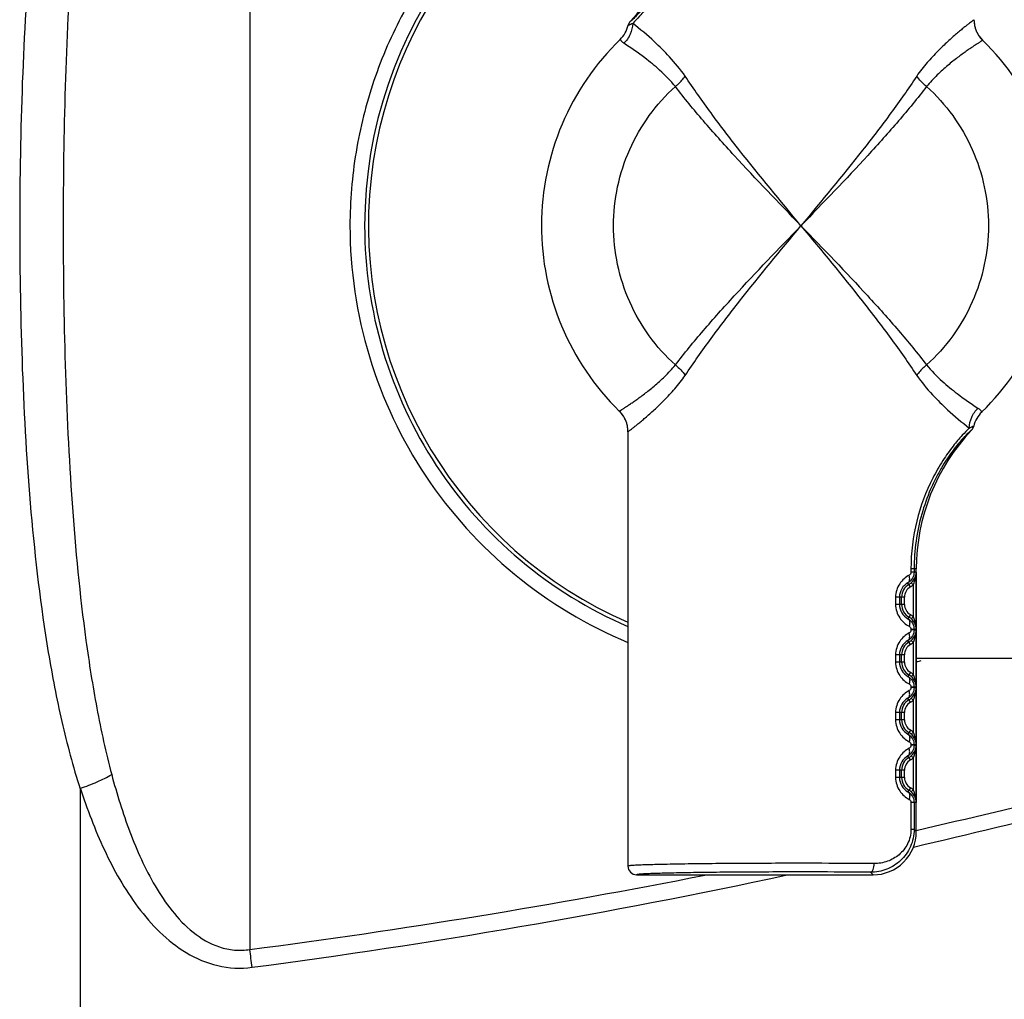
# Model space of a CAD drawing. Units: millimetres. Extents: x 605 to 2090, y -421 to 629.
# Drawn here: x 767 to 802, y -234 to -200 of the extents above; entities that cross this region are included whole.
import ezdxf

# ---------------------------------------------------------------- set-up
doc = ezdxf.new("R2010")
doc.units = ezdxf.units.MM
doc.header["$LTSCALE"] = 16.335
doc.layers.get('0').update_dxf_attribs({"linetype": 'CONTINUOUS'})
doc.layers.add('02___PRT_ALL_AXES', color=7, linetype='CONTINUOUS')

msp = doc.modelspace()

# ---------------------------------------------------------------- linework, layer by layer
at = {"color": 7, "linetype": 'Continuous'}
for p, q in [((775.419, -182.438), (775.419, -232.611)), ((800.532, -200.383), (800.532, -200.383)), ((788.532, -214.666), (788.532, -214.666)), ((798.346, -219.423), (798.346, -219.533)), ((798.532, -219.423), (798.346, -219.423)), ((798.525, -219.533), (798.346, -219.533)), ((798.455, -219.423), (798.455, -219.533)), ((798.525, -219.533), (798.525, -221.515)), ((798.532, -228.525), (798.532, -219.423)), ((798.247, -219.897), (798.243, -219.899)), ((798.327, -220.044), (798.243, -219.899)), ((798.425, -219.973), (798.358, -219.898)), ((798.425, -219.973), (798.425, -221.076)), ((797.813, -220.399), (797.813, -220.649)), ((798.121, -220.399), (797.813, -220.399)), ((797.948, -220.399), (797.948, -220.649)), ((798.021, -220.649), (798.021, -220.399)), ((798.121, -220.649), (798.121, -220.399)), ((798.121, -220.649), (797.813, -220.649)), ((798.327, -221.005), (798.243, -221.15)), ((798.243, -221.15), (798.247, -221.152)), ((798.425, -221.076), (798.358, -221.15)), ((798.346, -221.515), (798.346, -221.533)), ((798.525, -221.515), (798.346, -221.515)), ((798.455, -221.533), (798.346, -221.533)), ((798.455, -221.515), (798.455, -221.533)), ((798.455, -221.533), (798.525, -221.533)), ((798.525, -221.533), (798.525, -223.515)), ((798.247, -221.897), (798.243, -221.899)), ((798.327, -222.044), (798.243, -221.899)), ((798.425, -221.973), (798.358, -221.898)), ((798.425, -221.973), (798.425, -223.076)), ((797.813, -222.399), (797.813, -222.649)), ((798.121, -222.399), (797.813, -222.399)), ((797.948, -222.399), (797.948, -222.649)), ((798.021, -222.649), (798.021, -222.399)), ((798.121, -222.649), (798.121, -222.399)), ((977.032, -222.524), (798.532, -222.524)), ((798.121, -222.649), (797.813, -222.649)), ((798.327, -223.005), (798.243, -223.15)), ((798.243, -223.15), (798.247, -223.152)), ((798.425, -223.076), (798.358, -223.15)), ((798.346, -223.515), (798.346, -223.533)), ((798.525, -223.515), (798.346, -223.515)), ((798.455, -223.533), (798.346, -223.533)), ((798.455, -223.515), (798.455, -223.533)), ((798.455, -223.533), (798.525, -223.533)), ((798.525, -223.533), (798.525, -225.515)), ((798.247, -223.897), (798.243, -223.899)), ((798.327, -224.044), (798.243, -223.899)), ((798.425, -223.973), (798.358, -223.898)), ((798.425, -223.973), (798.425, -225.076)), ((797.813, -224.399), (797.813, -224.649)), ((798.121, -224.399), (797.813, -224.399)), ((798.121, -224.649), (797.813, -224.649)), ((797.948, -224.399), (797.948, -224.649)), ((798.021, -224.649), (798.021, -224.399)), ((798.121, -224.649), (798.121, -224.399)), ((798.327, -225.005), (798.243, -225.15)), ((798.243, -225.15), (798.247, -225.152)), ((798.425, -225.076), (798.358, -225.15)), ((798.346, -225.515), (798.346, -225.533)), ((798.525, -225.515), (798.346, -225.515)), ((798.455, -225.533), (798.346, -225.533)), ((798.455, -225.515), (798.455, -225.533)), ((798.455, -225.533), (798.525, -225.533)), ((798.525, -225.533), (798.525, -227.515)), ((798.247, -225.897), (798.243, -225.899)), ((798.327, -226.044), (798.243, -225.899)), ((798.425, -225.973), (798.358, -225.898)), ((798.425, -225.973), (798.425, -227.076)), ((797.813, -226.399), (797.813, -226.649)), ((798.121, -226.399), (797.813, -226.399)), ((798.121, -226.649), (797.813, -226.649)), ((797.948, -226.399), (797.948, -226.649)), ((798.021, -226.649), (798.021, -226.399)), ((798.121, -226.649), (798.121, -226.399)), ((769.532, -227.038), (769.532, -238.993)), ((798.327, -227.005), (798.243, -227.15)), ((798.243, -227.15), (798.247, -227.152)), ((798.425, -227.076), (798.358, -227.15)), ((798.346, -227.515), (798.346, -228.448)), ((798.525, -227.515), (798.346, -227.515)), ((798.455, -227.515), (798.455, -228.448)), ((798.455, -228.448), (798.346, -228.448)), ((798.532, -228.525), (798.455, -228.448)), ((788.832, -230.024), (797.032, -230.024)), ((797.032, -230.024), (796.942, -229.934))]:
    msp.add_line(p, q, dxfattribs=at)
for centre, radius, start, end in [((794.537, -207.524), 15.137, 105.4125, 179.9999), ((794.532, -207.524), 15, 105.4694, 246.4188), ((783.532, -195.625), 7, 316.5548, 0), ((801.536, -200.382), 1.004, 180.0327, 191.7993), ((801.532, -200.383), 1, 180, 225.573), ((787.566, -200.35), 1, 314.153, 346.8526), ((801.531, -200.384), 0.999, 191.7987, 198.6638), ((801.532, -200.383), 1, 198.6752, 206.6724), ((794.532, -207.524), 9, 134.1549, 225.572), ((801.53, -200.383), 0.998, 206.6828, 213.5435), ((801.535, -200.38), 1.004, 213.5448, 225.541), ((794.532, -207.524), 9, 314.155, 45.572), ((787.528, -214.669), 1.004, 33.545, 45.5411), ((787.532, -214.666), 1, 0, 45.5729), ((801.498, -214.699), 1, 134.1532, 166.8535), ((787.533, -214.665), 0.998, 26.6829, 33.5437), ((787.532, -214.666), 1, 18.6753, 26.6725), ((787.533, -214.665), 0.999, 11.7988, 18.6639), ((787.528, -214.666), 1.004, 0.0327, 11.7994), ((805.532, -219.423), 7, 136.5548, 180), ((798.031, -219.527), 0.494, 346.297, 359.2967), ((797.361, -219.528), 1.164, 353.145, 359.7391), ((798.52, -220.399), 0.572, 119.004, 180.0435), ((798.032, -219.533), 0.49, 300, 311.807), ((798.532, -220.399), 0.51, 120, 180), ((798.532, -220.399), 0.41, 120, 180), ((798.032, -219.533), 0.59, 300, 311.807), ((798.52, -220.65), 0.572, 179.9565, 240.996), ((798.532, -220.649), 0.51, 180, 240), ((798.532, -220.649), 0.41, 180, 240), ((798.032, -221.515), 0.49, 48.193, 60), ((798.032, -221.515), 0.59, 48.193, 60), ((798.031, -221.521), 0.494, 0.7035, 13.8959), ((798.031, -221.527), 0.494, 346.297, 359.2967), ((797.362, -221.521), 1.163, 0.2596, 6.954), ((797.361, -221.528), 1.164, 353.145, 359.7391), ((798.52, -222.399), 0.572, 119.004, 180.0435), ((798.032, -221.533), 0.49, 300, 311.807), ((798.532, -222.399), 0.51, 120, 180), ((798.532, -222.399), 0.41, 120, 180), ((798.032, -221.533), 0.59, 300, 311.807), ((794.522, -207.506), 15.656, 284.9038, 285.4983), ((798.52, -222.65), 0.572, 179.9565, 240.996), ((798.532, -222.649), 0.51, 180, 240), ((798.532, -222.649), 0.41, 180, 240), ((798.032, -223.515), 0.49, 48.193, 60), ((798.032, -223.515), 0.59, 48.193, 60), ((798.031, -223.521), 0.494, 0.7035, 13.8959), ((798.031, -223.527), 0.494, 346.297, 359.2967), ((797.362, -223.521), 1.163, 0.2596, 6.954), ((797.361, -223.528), 1.164, 353.145, 359.7391), ((798.52, -224.399), 0.572, 119.004, 180.0435), ((798.532, -224.399), 0.51, 120, 180), ((798.032, -223.533), 0.49, 300, 311.807), ((798.032, -223.533), 0.59, 300, 311.807), ((798.532, -224.399), 0.41, 120, 180), ((798.52, -224.65), 0.572, 179.9565, 240.996), ((798.532, -224.649), 0.51, 180, 240), ((798.532, -224.649), 0.41, 180, 240), ((798.032, -225.515), 0.59, 48.193, 60), ((798.032, -225.515), 0.49, 48.193, 60), ((798.031, -225.521), 0.494, 0.7035, 13.8959), ((798.031, -225.527), 0.494, 346.297, 359.2967), ((797.362, -225.521), 1.163, 0.2596, 6.954), ((797.361, -225.528), 1.164, 353.145, 359.7391), ((798.52, -226.399), 0.572, 119.004, 180.0435), ((798.532, -226.399), 0.51, 120, 180), ((798.532, -226.399), 0.41, 120, 180), ((798.032, -225.533), 0.49, 300, 311.807), ((798.032, -225.533), 0.59, 300, 311.807), ((798.52, -226.65), 0.572, 179.9565, 240.996), ((798.532, -226.649), 0.51, 180, 240), ((798.532, -226.649), 0.41, 180, 240), ((798.032, -227.515), 0.59, 48.193, 60), ((798.032, -227.515), 0.49, 48.193, 60), ((798.031, -227.521), 0.494, 0.7035, 13.8959), ((797.362, -227.521), 1.163, 0.2596, 6.954), ((797.032, -228.525), 1.5, 269.9965, 0.0035), ((788.832, -229.724), 0.3, 179.9957, 269.9954), ((744.351, 7.383), 241.996, 277.37601, 281.16095), ((744.266, 3.398), 238.681, 277.51865, 282.02903), ((676.574, -245.346), 99.662, 6.98203, 7.34142)]:
    msp.add_arc(centre, radius, start, end, dxfattribs=at)
for points, knots in [([(769.532, -188.011), (769.286, -188.777), (768.871, -190.34), (768.254, -193.534), (767.78, -197.611), (767.495, -202.552), (767.408, -207.524), (767.495, -212.497), (767.78, -217.438), (768.254, -221.515), (768.87, -224.709), (769.287, -226.272), (769.532, -227.038)], [0, 0, 0, 0, 0.061287, 0.123034, 0.247708, 0.373559, 0.500002, 0.626445, 0.752298, 0.876971, 0.938716, 1, 1, 1, 1]), ([(770.627, -188.503), (770.426, -189.264), (770.089, -190.807), (769.594, -193.94), (769.217, -197.911), (768.99, -202.708), (768.921, -207.524), (768.99, -212.341), (769.217, -217.138), (769.594, -221.109), (770.089, -224.242), (770.426, -225.785), (770.627, -226.546)], [0, 0, 0, 0, 0.061675, 0.123677, 0.248478, 0.37405, 0.500001, 0.625953, 0.751526, 0.876326, 0.938327, 1, 1, 1, 1]), ([(790.515, -192.411), (789.69, -192.63), (788.074, -193.205), (785.824, -194.45), (783.807, -196.045), (782.078, -197.948), (780.682, -200.108), (779.657, -202.467), (779.032, -204.961), (778.891, -206.671), (778.891, -207.524)], [0, 0, 0, 0, 0.124991, 0.249985, 0.374982, 0.49998, 0.624985, 0.749981, 0.875006, 1, 1, 1, 1]), ([(790.609, -195.625), (790.609, -195.949), (790.564, -196.591), (790.368, -197.52), (790.109, -198.245), (789.859, -198.774), (789.61, -199.228), (789.348, -199.621), (789.091, -199.949), (788.952, -200.111), (788.854, -200.218), (788.793, -200.282), (788.747, -200.328), (788.714, -200.359), (788.689, -200.384), (788.662, -200.407), (788.64, -200.426), (788.626, -200.436), (788.62, -200.439), (788.616, -200.442), (788.614, -200.44), (788.614, -200.439)], [0, 0, 0, 0, 0.181079, 0.359199, 0.530039, 0.610722, 0.686775, 0.819944, 0.874699, 0.920224, 0.939297, 0.955821, 0.969738, 0.97571, 0.98102, 0.989643, 0.99559, 0.997565, 0.998886, 0.999593, 1, 1, 1, 1]), ([(790.718, -195.625), (790.718, -196.184), (790.585, -197.274), (790.118, -198.524), (789.635, -199.365), (789.284, -199.859), (788.973, -200.23), (788.779, -200.431), (788.696, -200.51)], [0, 0, 0, 0, 0.309093, 0.601331, 0.732205, 0.845718, 0.936412, 1, 1, 1, 1]), ([(800.532, -200.383), (800.531, -200.384), (800.528, -200.386), (800.52, -200.392), (800.508, -200.401), (800.491, -200.415), (800.468, -200.432), (800.429, -200.462), (800.368, -200.509), (800.282, -200.577), (800.179, -200.66), (800.06, -200.758), (799.871, -200.917), (799.605, -201.153), (799.261, -201.484), (798.895, -201.878), (798.661, -202.175), (798.547, -202.335)], [0, 0, 0, 0, 0.001125, 0.00449, 0.010087, 0.017908, 0.027939, 0.040159, 0.071079, 0.110447, 0.157992, 0.2134, 0.276314, 0.423085, 0.59496, 0.788429, 1, 1, 1, 1]), ([(788.696, -200.51), (788.692, -200.637), (788.633, -200.893), (788.485, -201.11), (788.394, -201.201)], [0, 0, 0, 0, 0.498676, 1, 1, 1, 1]), ([(788.696, -200.51), (788.673, -200.522), (788.641, -200.539), (788.601, -200.558), (788.58, -200.567), (788.563, -200.574), (788.552, -200.578), (788.546, -200.579), (788.542, -200.579), (788.54, -200.578), (788.54, -200.577)], [0, 0, 0, 0, 0.455937, 0.62789, 0.764713, 0.868225, 0.940031, 0.964587, 0.982001, 1, 1, 1, 1]), ([(790.517, -202.335), (790.35, -202.101), (790.009, -201.689), (789.395, -201.082), (788.954, -200.713), (788.696, -200.51)], [0, 0, 0, 0, 0.333263, 0.619241, 1, 1, 1, 1]), ([(788.394, -201.201), (788.382, -201.193), (788.359, -201.177), (788.33, -201.152), (788.308, -201.128), (788.291, -201.107), (788.28, -201.091), (788.271, -201.077), (788.267, -201.072), (788.263, -201.066), (788.263, -201.067)], [0, 0, 0, 0, 0.234754, 0.436423, 0.606908, 0.747286, 0.857536, 0.936795, 0.984089, 1, 1, 1, 1]), ([(800.832, -201.097), (800.832, -201.097), (800.831, -201.098), (800.829, -201.099), (800.826, -201.101), (800.822, -201.103), (800.817, -201.107), (800.808, -201.112), (800.793, -201.122), (800.772, -201.135), (800.747, -201.151), (800.717, -201.17), (800.668, -201.202), (800.596, -201.249), (800.498, -201.314), (800.384, -201.391), (800.255, -201.481), (800.112, -201.583), (799.958, -201.698), (799.792, -201.827), (799.553, -202.023), (799.239, -202.305), (799.003, -202.559), (798.887, -202.699)], [0, 0, 0, 0, 0.000274, 0.001096, 0.002464, 0.004378, 0.006837, 0.009841, 0.017476, 0.027274, 0.039218, 0.053291, 0.069474, 0.108069, 0.154787, 0.209373, 0.271536, 0.340959, 0.417299, 0.500195, 0.58928, 0.784487, 1, 1, 1, 1]), ([(790.176, -202.699), (790.01, -202.497), (789.668, -202.15), (789.066, -201.655), (788.641, -201.361), (788.394, -201.201)], [0, 0, 0, 0, 0.336795, 0.622531, 1, 1, 1, 1]), ([(790.176, -202.699), (790.21, -202.672), (790.335, -202.562), (790.446, -202.437), (790.517, -202.335)], [0, 0, 0, 0, 0.259532, 1, 1, 1, 1]), ([(794.532, -207.524), (793.815, -206.659), (792.75, -205.376), (791.417, -203.641), (790.804, -202.77), (790.517, -202.335)], [0, 0, 0, 0, 0.513597, 0.761832, 1, 1, 1, 1]), ([(798.547, -202.335), (798.26, -202.77), (797.647, -203.64), (796.314, -205.376), (795.249, -206.659), (794.532, -207.524)], [0, 0, 0, 0, 0.238146, 0.486372, 1, 1, 1, 1]), ([(798.888, -202.7), (798.822, -202.645), (798.7, -202.531), (798.593, -202.402), (798.547, -202.335)], [0, 0, 0, 0, 0.5145, 1, 1, 1, 1]), ([(790.176, -212.349), (789.839, -212.047), (789.231, -211.366), (788.548, -210.183), (788.127, -208.883), (787.984, -207.524), (788.127, -206.165), (788.548, -204.865), (789.231, -203.682), (789.839, -203.002), (790.176, -202.7)], [0, 0, 0, 0, 0.125005, 0.249996, 0.375001, 0.5, 0.624999, 0.750004, 0.874994, 1, 1, 1, 1]), ([(794.532, -207.524), (793.754, -206.72), (792.602, -205.53), (791.155, -203.915), (790.488, -203.105), (790.176, -202.7)], [0, 0, 0, 0, 0.516212, 0.764098, 1, 1, 1, 1]), ([(798.888, -202.7), (798.576, -203.105), (797.909, -203.915), (796.462, -205.53), (795.31, -206.72), (794.532, -207.524)], [0, 0, 0, 0, 0.235877, 0.483752, 1, 1, 1, 1]), ([(798.888, -202.7), (799.225, -203.002), (799.833, -203.682), (800.515, -204.865), (800.937, -206.165), (801.079, -207.524), (800.937, -208.883), (800.515, -210.184), (799.833, -211.366), (799.225, -212.047), (798.888, -212.349)], [0, 0, 0, 0, 0.125005, 0.249996, 0.375001, 0.5, 0.624999, 0.750004, 0.874994, 1, 1, 1, 1]), ([(778.891, -207.524), (778.891, -209.053), (779.346, -212.129), (781.334, -216.332), (784.454, -219.78), (787.12, -221.38), (788.532, -221.966)], [0, 0, 0, 0, 0.250019, 0.500017, 0.750014, 1, 1, 1, 1]), ([(779.4, -207.524), (779.4, -208.985), (779.829, -211.925), (781.706, -215.952), (784.656, -219.274), (787.183, -220.835), (788.524, -221.416)], [0, 0, 0, 0, 0.250022, 0.500018, 0.750015, 1, 1, 1, 1]), ([(790.176, -212.349), (790.488, -211.944), (791.155, -211.134), (792.602, -209.519), (793.754, -208.329), (794.532, -207.524)], [0, 0, 0, 0, 0.235877, 0.483752, 1, 1, 1, 1]), ([(790.517, -212.713), (790.804, -212.278), (791.417, -211.408), (792.75, -209.673), (793.815, -208.39), (794.532, -207.524)], [0, 0, 0, 0, 0.238146, 0.486372, 1, 1, 1, 1]), ([(794.532, -207.524), (795.249, -208.39), (796.314, -209.673), (797.647, -211.408), (798.26, -212.278), (798.547, -212.713)], [0, 0, 0, 0, 0.513597, 0.761832, 1, 1, 1, 1]), ([(794.532, -207.524), (795.31, -208.329), (796.462, -209.519), (797.909, -211.134), (798.576, -211.944), (798.888, -212.349)], [0, 0, 0, 0, 0.516212, 0.764098, 1, 1, 1, 1]), ([(788.232, -213.952), (788.232, -213.951), (788.233, -213.951), (788.234, -213.95), (788.238, -213.948), (788.242, -213.945), (788.247, -213.942), (788.256, -213.936), (788.271, -213.927), (788.292, -213.914), (788.317, -213.898), (788.347, -213.878), (788.396, -213.847), (788.468, -213.8), (788.566, -213.735), (788.68, -213.658), (788.809, -213.568), (788.951, -213.466), (789.106, -213.351), (789.271, -213.222), (789.511, -213.026), (789.824, -212.744), (790.061, -212.49), (790.177, -212.349)], [0, 0, 0, 0, 0.000274, 0.001096, 0.002465, 0.004379, 0.006839, 0.009842, 0.017477, 0.027276, 0.039221, 0.053294, 0.069476, 0.108072, 0.154791, 0.209376, 0.27154, 0.340963, 0.417303, 0.5002, 0.589287, 0.78449, 1, 1, 1, 1]), ([(790.176, -212.349), (790.242, -212.403), (790.364, -212.517), (790.47, -212.647), (790.517, -212.713)], [0, 0, 0, 0, 0.5145, 1, 1, 1, 1]), ([(798.887, -212.349), (798.854, -212.377), (798.729, -212.487), (798.617, -212.612), (798.547, -212.713)], [0, 0, 0, 0, 0.259532, 1, 1, 1, 1]), ([(798.887, -212.349), (799.054, -212.552), (799.396, -212.899), (799.998, -213.393), (800.423, -213.688), (800.67, -213.848)], [0, 0, 0, 0, 0.336799, 0.622534, 1, 1, 1, 1]), ([(788.532, -214.666), (788.533, -214.665), (788.536, -214.663), (788.543, -214.657), (788.556, -214.647), (788.582, -214.627), (788.627, -214.593), (788.695, -214.54), (788.781, -214.472), (788.885, -214.389), (789.004, -214.291), (789.193, -214.131), (789.459, -213.896), (789.803, -213.565), (790.168, -213.171), (790.403, -212.874), (790.517, -212.713)], [0, 0, 0, 0, 0.001125, 0.004491, 0.010089, 0.01791, 0.040163, 0.071082, 0.110451, 0.157998, 0.213405, 0.27632, 0.423092, 0.594969, 0.788434, 1, 1, 1, 1]), ([(798.547, -212.713), (798.713, -212.948), (799.055, -213.36), (799.669, -213.966), (800.109, -214.336), (800.368, -214.539)], [0, 0, 0, 0, 0.333263, 0.619241, 1, 1, 1, 1]), ([(800.367, -214.539), (800.372, -214.411), (800.431, -214.155), (800.579, -213.939), (800.67, -213.848)], [0, 0, 0, 0, 0.498674, 1, 1, 1, 1]), ([(800.67, -213.848), (800.682, -213.856), (800.705, -213.872), (800.734, -213.897), (800.756, -213.921), (800.773, -213.941), (800.784, -213.958), (800.793, -213.972), (800.797, -213.977), (800.801, -213.982), (800.801, -213.982)], [0, 0, 0, 0, 0.234725, 0.436389, 0.606862, 0.747223, 0.857478, 0.936758, 0.984048, 1, 1, 1, 1]), ([(800.368, -214.539), (800.285, -214.618), (800.091, -214.819), (799.78, -215.189), (799.429, -215.684), (798.945, -216.525), (798.479, -217.775), (798.346, -218.865), (798.346, -219.423)], [0, 0, 0, 0, 0.063583, 0.154273, 0.267783, 0.398657, 0.690905, 1, 1, 1, 1]), ([(800.45, -214.61), (800.45, -214.609), (800.448, -214.607), (800.443, -214.609), (800.438, -214.612), (800.424, -214.623), (800.402, -214.641), (800.375, -214.665), (800.349, -214.69), (800.317, -214.721), (800.271, -214.767), (800.21, -214.831), (800.112, -214.938), (799.973, -215.099), (799.716, -215.427), (799.454, -215.821), (799.205, -216.275), (798.955, -216.804), (798.696, -217.529), (798.5, -218.458), (798.455, -219.1), (798.455, -219.423)], [0, 0, 0, 0, 0.000407, 0.001114, 0.002435, 0.004409, 0.010355, 0.018975, 0.024284, 0.030255, 0.044171, 0.060692, 0.079761, 0.125281, 0.180031, 0.313199, 0.389254, 0.469941, 0.640791, 0.818918, 1, 1, 1, 1]), ([(800.367, -214.539), (800.391, -214.527), (800.423, -214.51), (800.462, -214.491), (800.484, -214.482), (800.501, -214.475), (800.512, -214.471), (800.518, -214.47), (800.521, -214.469), (800.524, -214.471), (800.524, -214.472)], [0, 0, 0, 0, 0.455714, 0.627745, 0.764618, 0.868076, 0.939835, 0.964405, 0.981876, 1, 1, 1, 1]), ([(798.455, -219.533), (798.455, -219.606), (798.416, -219.753), (798.309, -219.86), (798.247, -219.897)], [0, 0, 0, 0, 0.502751, 1, 1, 1, 1]), ([(798.346, -219.533), (798.346, -219.556), (798.332, -219.6), (798.298, -219.63), (798.28, -219.639)], [0, 0, 0, 0, 0.529038, 1, 1, 1, 1]), ([(798.28, -219.639), (798.218, -219.673), (798.095, -219.757), (797.943, -219.931), (797.838, -220.15), (797.813, -220.316), (797.813, -220.399)], [0, 0, 0, 0, 0.228408, 0.472699, 0.73168, 1, 1, 1, 1]), ([(798.243, -219.899), (798.259, -219.89), (798.286, -219.859), (798.304, -219.795), (798.303, -219.719), (798.29, -219.666), (798.28, -219.639)], [0, 0, 0, 0, 0.194797, 0.422307, 0.693095, 1, 1, 1, 1]), ([(798.358, -219.898), (798.397, -219.863), (798.462, -219.785), (798.5, -219.69), (798.511, -219.644)], [0, 0, 0, 0, 0.525048, 1, 1, 1, 1]), ([(798.425, -219.973), (798.451, -219.926), (798.49, -219.825), (798.51, -219.719), (798.517, -219.667)], [0, 0, 0, 0, 0.504847, 1, 1, 1, 1]), ([(797.813, -220.649), (797.813, -220.733), (797.838, -220.898), (797.943, -221.118), (798.095, -221.291), (798.218, -221.376), (798.28, -221.409)], [0, 0, 0, 0, 0.268316, 0.527299, 0.771592, 1, 1, 1, 1]), ([(798.243, -221.15), (798.259, -221.159), (798.286, -221.19), (798.304, -221.254), (798.303, -221.33), (798.29, -221.382), (798.28, -221.409)], [0, 0, 0, 0, 0.194796, 0.422311, 0.693101, 1, 1, 1, 1]), ([(798.247, -221.152), (798.309, -221.188), (798.416, -221.296), (798.455, -221.443), (798.455, -221.515)], [0, 0, 0, 0, 0.497242, 1, 1, 1, 1]), ([(798.51, -221.403), (798.499, -221.357), (798.461, -221.264), (798.397, -221.185), (798.358, -221.15)], [0, 0, 0, 0, 0.475054, 1, 1, 1, 1]), ([(798.516, -221.38), (798.51, -221.328), (798.49, -221.223), (798.451, -221.123), (798.425, -221.076)], [0, 0, 0, 0, 0.495166, 1, 1, 1, 1]), ([(798.455, -221.533), (798.455, -221.606), (798.416, -221.753), (798.309, -221.86), (798.247, -221.897)], [0, 0, 0, 0, 0.502751, 1, 1, 1, 1]), ([(798.28, -221.409), (798.298, -221.419), (798.332, -221.449), (798.346, -221.493), (798.346, -221.515)], [0, 0, 0, 0, 0.470956, 1, 1, 1, 1]), ([(798.346, -221.533), (798.346, -221.556), (798.332, -221.6), (798.298, -221.63), (798.28, -221.639)], [0, 0, 0, 0, 0.529038, 1, 1, 1, 1]), ([(798.28, -221.639), (798.218, -221.673), (798.095, -221.757), (797.943, -221.931), (797.838, -222.15), (797.813, -222.316), (797.813, -222.399)], [0, 0, 0, 0, 0.228408, 0.472699, 0.73168, 1, 1, 1, 1]), ([(798.243, -221.899), (798.259, -221.89), (798.286, -221.859), (798.304, -221.795), (798.303, -221.719), (798.29, -221.666), (798.28, -221.639)], [0, 0, 0, 0, 0.194797, 0.422307, 0.693095, 1, 1, 1, 1]), ([(798.358, -221.898), (798.397, -221.863), (798.462, -221.785), (798.5, -221.69), (798.511, -221.644)], [0, 0, 0, 0, 0.525048, 1, 1, 1, 1]), ([(798.425, -221.973), (798.451, -221.926), (798.49, -221.825), (798.51, -221.719), (798.517, -221.667)], [0, 0, 0, 0, 0.504847, 1, 1, 1, 1]), ([(798.429, -229.062), (802.287, -228.169), (808.044, -226.693), (815.634, -224.43), (819.395, -223.188), (821.264, -222.534)], [0, 0, 0, 0, 0.499983, 0.749992, 1, 1, 1, 1]), ([(798.522, -228.483), (802.15, -227.658), (809.37, -225.849), (816.499, -223.706), (820.028, -222.528)], [0, 0, 0, 0, 0.500008, 1, 1, 1, 1]), ([(797.813, -222.649), (797.813, -222.733), (797.838, -222.898), (797.943, -223.118), (798.095, -223.291), (798.218, -223.376), (798.28, -223.409)], [0, 0, 0, 0, 0.268316, 0.527299, 0.771592, 1, 1, 1, 1]), ([(798.243, -223.15), (798.259, -223.159), (798.286, -223.19), (798.304, -223.254), (798.303, -223.33), (798.29, -223.382), (798.28, -223.409)], [0, 0, 0, 0, 0.194796, 0.422311, 0.693101, 1, 1, 1, 1]), ([(798.247, -223.152), (798.309, -223.188), (798.416, -223.296), (798.455, -223.443), (798.455, -223.515)], [0, 0, 0, 0, 0.497242, 1, 1, 1, 1]), ([(798.51, -223.403), (798.499, -223.357), (798.461, -223.264), (798.397, -223.185), (798.358, -223.15)], [0, 0, 0, 0, 0.475054, 1, 1, 1, 1]), ([(798.516, -223.38), (798.51, -223.328), (798.49, -223.223), (798.451, -223.123), (798.425, -223.076)], [0, 0, 0, 0, 0.495166, 1, 1, 1, 1]), ([(798.28, -223.639), (798.218, -223.673), (798.095, -223.757), (797.943, -223.931), (797.838, -224.15), (797.813, -224.316), (797.813, -224.399)], [0, 0, 0, 0, 0.228408, 0.472699, 0.73168, 1, 1, 1, 1]), ([(798.243, -223.899), (798.259, -223.89), (798.286, -223.859), (798.304, -223.795), (798.303, -223.719), (798.29, -223.666), (798.28, -223.639)], [0, 0, 0, 0, 0.194797, 0.422307, 0.693095, 1, 1, 1, 1]), ([(798.455, -223.533), (798.455, -223.606), (798.416, -223.753), (798.309, -223.86), (798.247, -223.897)], [0, 0, 0, 0, 0.502751, 1, 1, 1, 1]), ([(798.28, -223.409), (798.298, -223.419), (798.332, -223.449), (798.346, -223.493), (798.346, -223.515)], [0, 0, 0, 0, 0.470956, 1, 1, 1, 1]), ([(798.346, -223.533), (798.346, -223.556), (798.332, -223.6), (798.298, -223.63), (798.28, -223.639)], [0, 0, 0, 0, 0.529038, 1, 1, 1, 1]), ([(798.358, -223.898), (798.397, -223.863), (798.462, -223.785), (798.5, -223.69), (798.511, -223.644)], [0, 0, 0, 0, 0.525048, 1, 1, 1, 1]), ([(798.425, -223.973), (798.451, -223.926), (798.49, -223.825), (798.51, -223.719), (798.517, -223.667)], [0, 0, 0, 0, 0.504847, 1, 1, 1, 1]), ([(797.813, -224.649), (797.813, -224.733), (797.838, -224.898), (797.943, -225.118), (798.095, -225.291), (798.218, -225.376), (798.28, -225.409)], [0, 0, 0, 0, 0.268316, 0.527299, 0.771592, 1, 1, 1, 1]), ([(798.243, -225.15), (798.259, -225.159), (798.286, -225.19), (798.304, -225.254), (798.303, -225.33), (798.29, -225.382), (798.28, -225.409)], [0, 0, 0, 0, 0.194796, 0.422311, 0.693101, 1, 1, 1, 1]), ([(798.247, -225.152), (798.309, -225.188), (798.416, -225.296), (798.455, -225.443), (798.455, -225.515)], [0, 0, 0, 0, 0.497242, 1, 1, 1, 1]), ([(798.51, -225.403), (798.499, -225.357), (798.461, -225.264), (798.397, -225.185), (798.358, -225.15)], [0, 0, 0, 0, 0.475054, 1, 1, 1, 1]), ([(798.516, -225.38), (798.51, -225.328), (798.49, -225.223), (798.451, -225.123), (798.425, -225.076)], [0, 0, 0, 0, 0.495166, 1, 1, 1, 1]), ([(798.28, -225.639), (798.218, -225.673), (798.095, -225.757), (797.943, -225.931), (797.838, -226.15), (797.813, -226.316), (797.813, -226.399)], [0, 0, 0, 0, 0.228408, 0.472699, 0.73168, 1, 1, 1, 1]), ([(798.243, -225.899), (798.259, -225.89), (798.286, -225.859), (798.304, -225.795), (798.303, -225.719), (798.29, -225.666), (798.28, -225.639)], [0, 0, 0, 0, 0.194797, 0.422307, 0.693095, 1, 1, 1, 1]), ([(798.455, -225.533), (798.455, -225.606), (798.416, -225.753), (798.309, -225.86), (798.247, -225.897)], [0, 0, 0, 0, 0.502751, 1, 1, 1, 1]), ([(798.28, -225.409), (798.298, -225.419), (798.332, -225.449), (798.346, -225.493), (798.346, -225.515)], [0, 0, 0, 0, 0.470956, 1, 1, 1, 1]), ([(798.346, -225.533), (798.346, -225.556), (798.332, -225.6), (798.298, -225.63), (798.28, -225.639)], [0, 0, 0, 0, 0.529038, 1, 1, 1, 1]), ([(798.358, -225.898), (798.397, -225.863), (798.462, -225.785), (798.5, -225.69), (798.511, -225.644)], [0, 0, 0, 0, 0.525048, 1, 1, 1, 1]), ([(798.425, -225.973), (798.451, -225.926), (798.49, -225.825), (798.51, -225.719), (798.517, -225.667)], [0, 0, 0, 0, 0.504847, 1, 1, 1, 1]), ([(769.542, -227.023), (769.74, -226.958), (770.11, -226.817), (770.466, -226.641), (770.627, -226.546)], [0, 0, 0, 0, 0.527001, 1, 1, 1, 1]), ([(770.627, -226.546), (770.806, -227.217), (771.114, -228.214), (771.644, -229.497), (772.118, -230.421), (772.697, -231.287), (773.417, -232.049), (774.186, -232.506), (774.883, -232.653), (775.243, -232.639), (775.419, -232.611)], [0, 0, 0, 0, 0.249493, 0.373842, 0.497993, 0.622125, 0.746618, 0.872133, 0.935885, 1, 1, 1, 1]), ([(797.813, -226.649), (797.813, -226.733), (797.838, -226.898), (797.943, -227.118), (798.095, -227.291), (798.218, -227.376), (798.28, -227.409)], [0, 0, 0, 0, 0.268316, 0.527299, 0.771592, 1, 1, 1, 1]), ([(769.534, -227.008), (769.653, -227.375), (769.911, -228.101), (770.36, -229.165), (770.888, -230.191), (771.517, -231.158), (772.273, -232.037), (773.191, -232.769), (774.291, -233.242), (775.102, -233.283), (775.497, -233.231)], [0, 0, 0, 0, 0.12447, 0.248554, 0.372321, 0.49601, 0.619989, 0.744906, 0.871544, 1, 1, 1, 1]), ([(798.243, -227.15), (798.259, -227.159), (798.286, -227.19), (798.304, -227.254), (798.303, -227.33), (798.29, -227.382), (798.28, -227.409)], [0, 0, 0, 0, 0.194796, 0.422311, 0.693101, 1, 1, 1, 1]), ([(798.247, -227.152), (798.309, -227.188), (798.416, -227.296), (798.455, -227.443), (798.455, -227.515)], [0, 0, 0, 0, 0.497242, 1, 1, 1, 1]), ([(798.28, -227.409), (798.298, -227.419), (798.332, -227.449), (798.346, -227.493), (798.346, -227.515)], [0, 0, 0, 0, 0.470956, 1, 1, 1, 1]), ([(798.51, -227.403), (798.499, -227.357), (798.461, -227.264), (798.397, -227.185), (798.358, -227.15)], [0, 0, 0, 0, 0.475054, 1, 1, 1, 1]), ([(798.516, -227.38), (798.51, -227.328), (798.49, -227.223), (798.451, -227.123), (798.425, -227.076)], [0, 0, 0, 0, 0.495166, 1, 1, 1, 1]), ([(798.455, -228.448), (798.455, -228.551), (798.433, -228.757), (798.339, -229.049), (798.19, -229.309), (797.934, -229.602), (797.519, -229.865), (797.133, -229.935), (796.942, -229.934)], [0, 0, 0, 0, 0.132121, 0.262049, 0.388823, 0.512783, 0.755489, 1, 1, 1, 1]), ([(798.346, -228.448), (798.346, -228.535), (798.325, -228.709), (798.238, -228.95), (798.105, -229.158), (797.885, -229.386), (797.539, -229.584), (797.225, -229.635), (797.069, -229.634)], [0, 0, 0, 0, 0.136104, 0.268139, 0.394931, 0.517627, 0.75713, 1, 1, 1, 1]), ([(794.532, -229.625), (794.142, -229.625), (793.376, -229.626), (792.433, -229.631), (791.712, -229.636), (791.209, -229.641), (790.738, -229.647), (790.303, -229.654), (789.909, -229.661), (789.559, -229.668), (789.257, -229.677), (789.037, -229.684), (788.887, -229.69), (788.795, -229.695), (788.716, -229.7), (788.652, -229.704), (788.601, -229.709), (788.566, -229.713), (788.544, -229.718), (788.535, -229.721), (788.532, -229.723), (788.532, -229.724)], [0, 0, 0, 0, 0.194987, 0.382465, 0.471125, 0.555247, 0.634023, 0.706694, 0.772561, 0.830992, 0.881425, 0.923376, 0.941043, 0.956447, 0.969551, 0.980326, 0.988749, 0.994806, 0.998504, 0.999494, 1, 1, 1, 1]), ([(797.069, -229.634), (796.866, -229.633), (796.021, -229.627), (795.175, -229.625), (794.532, -229.625)], [0, 0, 0, 0, 0.23938, 1, 1, 1, 1]), ([(796.942, -229.934), (796.95, -229.934), (796.968, -229.928), (796.992, -229.909), (797.014, -229.881), (797.04, -229.827), (797.062, -229.744), (797.068, -229.672), (797.069, -229.634)], [0, 0, 0, 0, 0.072982, 0.157899, 0.260188, 0.381025, 0.670974, 1, 1, 1, 1]), ([(794.532, -229.925), (794.161, -229.925), (793.433, -229.926), (792.537, -229.931), (791.852, -229.936), (791.373, -229.941), (790.925, -229.947), (790.512, -229.954), (790.138, -229.961), (789.806, -229.968), (789.519, -229.977), (789.31, -229.984), (789.168, -229.99), (789.08, -229.995), (789.006, -230), (788.945, -230.004), (788.897, -230.009), (788.863, -230.013), (788.843, -230.018), (788.834, -230.021), (788.832, -230.023), (788.832, -230.024)], [0, 0, 0, 0, 0.195086, 0.382649, 0.471343, 0.555493, 0.634287, 0.706967, 0.772833, 0.831251, 0.881661, 0.923577, 0.941223, 0.956602, 0.969679, 0.980425, 0.988816, 0.994842, 0.998509, 0.999489, 1, 1, 1, 1]), ([(796.942, -229.934), (796.75, -229.933), (795.946, -229.927), (795.143, -229.925), (794.532, -229.925)], [0, 0, 0, 0, 0.23938, 1, 1, 1, 1])]:
    msp.add_open_spline(points, degree=3, knots=knots, dxfattribs=at)
for points in [[(788.614, -200.439), (788.578, -200.477), (788.552, -200.526), (788.54, -200.577)], [(800.45, -214.61), (800.486, -214.572), (800.512, -214.523), (800.524, -214.472)]]:
    msp.add_open_spline(points, degree=3, dxfattribs=at)
at = {"layer": '02___PRT_ALL_AXES', "color": 7, "linetype": 'Continuous'}
msp.add_line((788.532, -214.666), (788.532, -229.724), dxfattribs=at)

doc.saveas('drawing.dxf')
